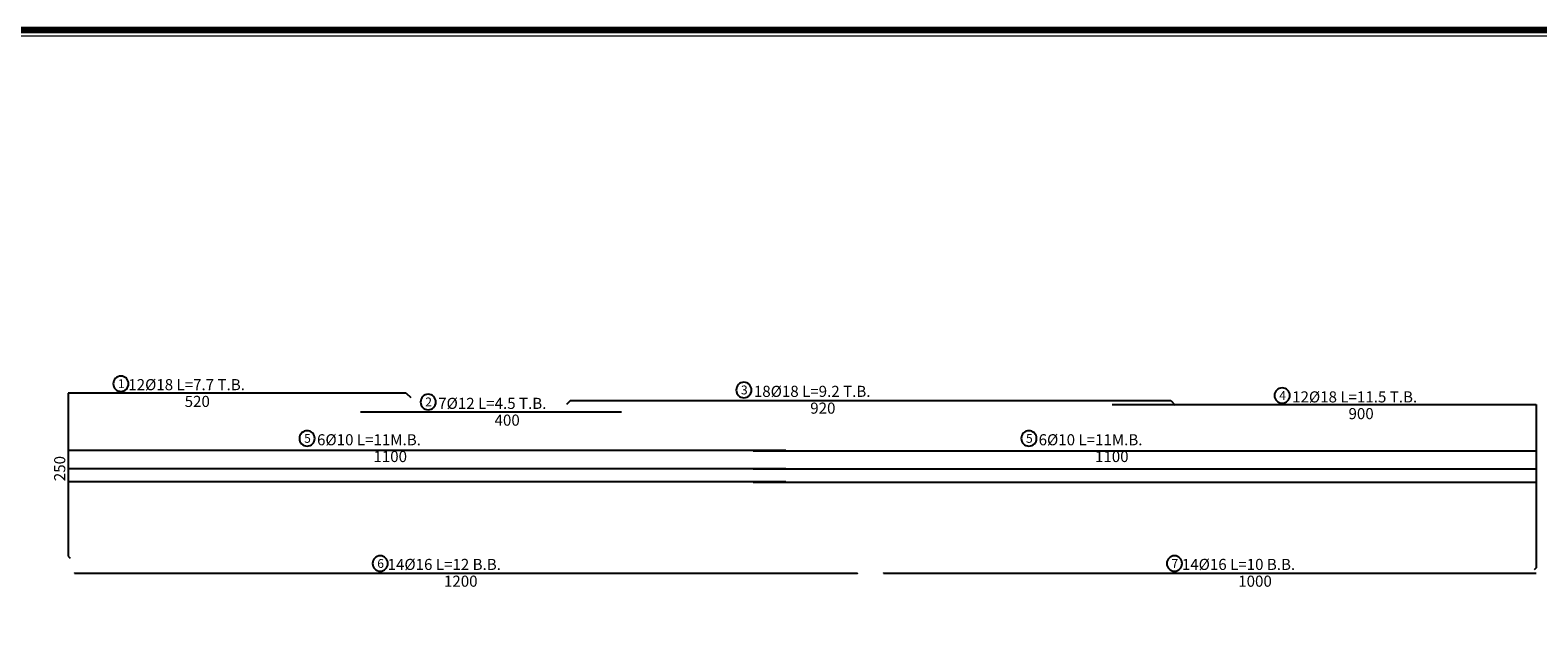
# Model space of a CAD drawing. Units: millimetres. Extents: x 2875 to 4442, y 1245 to 2398.
# Drawn here: x 3088 to 3134, y 1379 to 1397 of the extents above; entities that cross this region are included whole.
import ezdxf

# ---------------------------------------------------------------- set-up
doc = ezdxf.new("R2010")
doc.units = ezdxf.units.MM
for name, color, linetype in [('Bars', 3, 'Continuous'), ('BarSegTxt', 254, 'Continuous'), ('BarsTitle', 254, 'Continuous')]:
    doc.layers.add(name, color=color, linetype=linetype)
doc.styles.add('Txt-shx', font='Txt.shx')

msp = doc.modelspace()

# ---------------------------------------------------------------- linework, layer by layer
at = {"lineweight": 100, "ltscale": 0.01}
msp.add_lwpolyline([(3176.27063, 1313.22316), (3176.27063, 1397.22316), (3057.27148, 1397.22316), (3057.27148, 1313.22316)], close=True, dxfattribs=at)
at = {"lineweight": 20, "ltscale": 0.01}
msp.add_lwpolyline([(3176.09185, 1313.40194), (3176.09185, 1397.04438), (3057.45026, 1397.04438), (3057.45026, 1313.40194)], close=True, dxfattribs=at)
at = {"layer": 'Bars', "linetype": 'Continuous'}
for p, q in [((3099.36527, 1386.10901, 0.00001), (3089.00527, 1386.10901, 0.00001)), ((3089.00527, 1386.10901, 0.00001), (3089.00527, 1381.10901, 0.00001)), ((3099.36527, 1386.10901, 0.00001), (3099.50669, 1385.96759, 0.00001)), ((3121.00724, 1385.75965, 0.00001), (3134.00527, 1385.75965, 0.00001)), ((3122.80527, 1385.87714, 0.00001), (3122.9467, 1385.73572, 0.00001)), ((3134.00527, 1385.75965, 0.00001), (3134.00527, 1380.75965, 0.00001)), ((3089.00527, 1381.10893, 0.00001), (3089.06594, 1381.04827, 0.00001)), ((3134.00527, 1380.75965, 0.00001), (3133.94461, 1380.69899, 0.00001))]:
    msp.add_line(p, q, dxfattribs=at)
at = {"layer": 'Bars', "linetype": 'Continuous', "elevation": 0.00001}
for points in [[(3104.29528, 1385.76714), (3104.40527, 1385.87714), (3122.80527, 1385.87714)], [(3105.96527, 1385.52382), (3097.96527, 1385.52382)], [(3089.00527, 1384.36144), (3111.00527, 1384.36144)], [(3110.00527, 1384.34144), (3134.00527, 1384.34144)], [(3089.00527, 1383.80276), (3111.00527, 1383.80276)], [(3089.00527, 1383.40276), (3111.00527, 1383.40276)], [(3110.00527, 1383.78276), (3134.00527, 1383.78276)], [(3110.00527, 1383.38276), (3134.00527, 1383.38276)], [(3089.20478, 1380.58721), (3089.20478, 1380.58721), (3113.20502, 1380.58721), (3113.20502, 1380.58721)], [(3114.00527, 1380.58721), (3114.00527, 1380.58721), (3134.00527, 1380.58721)]]:
    msp.add_lwpolyline(points, dxfattribs=at)
at = {"layer": 'BarsTitle', "linetype": 'Continuous', "elevation": 0.00001}
for points in [[(3090.62384, 1386.62898, 0.99999923), (3090.62384, 1386.15751), (3090.62384, 1386.15751, 0.99999923), (3090.62384, 1386.62898), (3090.62384, 1386.62898)], [(3109.72215, 1386.43705, 0.99999923), (3109.72215, 1385.96559), (3109.72215, 1385.96559, 0.99999923), (3109.72215, 1386.43705), (3109.72215, 1386.43705)], [(3126.2232, 1386.2679, 0.99999923), (3126.2232, 1385.79643), (3126.2232, 1385.79643, 0.99999923), (3126.2232, 1386.2679), (3126.2232, 1386.2679)], [(3100.04461, 1386.06949, 0.99999923), (3100.04461, 1385.59803), (3100.04461, 1385.59803, 0.99999923), (3100.04461, 1386.06949), (3100.04461, 1386.06949)], [(3096.33095, 1384.9549, 0.99999923), (3096.33095, 1384.48343), (3096.33095, 1384.48343, 0.99999923), (3096.33095, 1384.9549), (3096.33095, 1384.9549)], [(3118.46067, 1384.9549, 0.99999923), (3118.46067, 1384.48343), (3118.46067, 1384.48343, 0.99999923), (3118.46067, 1384.9549), (3118.46067, 1384.9549)], [(3098.57342, 1381.12278, 0.99999923), (3098.57342, 1380.65132), (3098.57342, 1380.65132, 0.99999923), (3098.57342, 1381.12278), (3098.57342, 1381.12278)], [(3122.92142, 1381.12278, 0.99999923), (3122.92142, 1380.65132), (3122.92142, 1380.65132, 0.99999923), (3122.92142, 1381.12278), (3122.92142, 1381.12278)]]:
    msp.add_lwpolyline(points, format="xyb", dxfattribs=at)

# ---------------------------------------------------------------- texts
at = {"layer": 'BarSegTxt', "style": 'Txt-shx'}
for s, p in [('520', (3092.57847, 1385.68271, 0.00001)), ('920', (3111.756, 1385.47708, 0.00001)), ('900', (3128.25705, 1385.30792, 0.00001)), ('400', (3102.07846, 1385.10951, 0.00001)), ('1100', (3098.3648, 1383.99492, 0.00001)), ('1100', (3120.4853, 1383.99492, 0.00001)), ('1200', (3100.52805, 1380.17652, 0.00001)), ('1000', (3124.87605, 1380.17652, 0.00001))]:
    msp.add_text(s, height=0.34, dxfattribs=at).set_placement(p)
msp.add_text('250', height=0.34, rotation=90, dxfattribs=at).set_placement((3088.91693, 1383.40909, 0.00001))
at = {"layer": 'BarsTitle', "style": 'Txt-shx'}
for s, height, p in [('1', 0.272, (3090.53327, 1386.25906, 0.00001)), ('12%%C18 L=7.7 T.B.', 0.34, (3090.85042, 1386.19605, 0.00001)), ('3', 0.272, (3109.63158, 1386.06713, 0.00001)), ('18%%C18 L=9.2 T.B.', 0.34, (3110.02795, 1385.99041, 0.00001)), ('4', 0.272, (3126.13263, 1385.89798, 0.00001)), ('12%%C18 L=11.5 T.B.', 0.34, (3126.529, 1385.82125, 0.00001)), ('2', 0.272, (3099.95404, 1385.69957, 0.00001)), ('7%%C12 L=4.5 T.B.', 0.34, (3100.35041, 1385.62285, 0.00001)), ('5', 0.272, (3096.24037, 1384.58498, 0.00001)), ('6%%C10 L=11M.B.', 0.34, (3096.63675, 1384.50826, 0.00001)), ('5', 0.272, (3118.3701, 1384.58498, 0.00001)), ('6%%C10 L=11M.B.', 0.34, (3118.75725, 1384.50826, 0.00001)), ('14%%C16 L=12 B.B.', 0.34, (3098.8, 1380.68985, 0.00001)), ('14%%C16 L=10 B.B.', 0.34, (3123.148, 1380.68985, 0.00001)), ('6', 0.272, (3098.48285, 1380.75286, 0.00001)), ('7', 0.272, (3122.83085, 1380.75286, 0.00001))]:
    msp.add_text(s, height=height, dxfattribs=at).set_placement(p)

doc.saveas('drawing.dxf')
